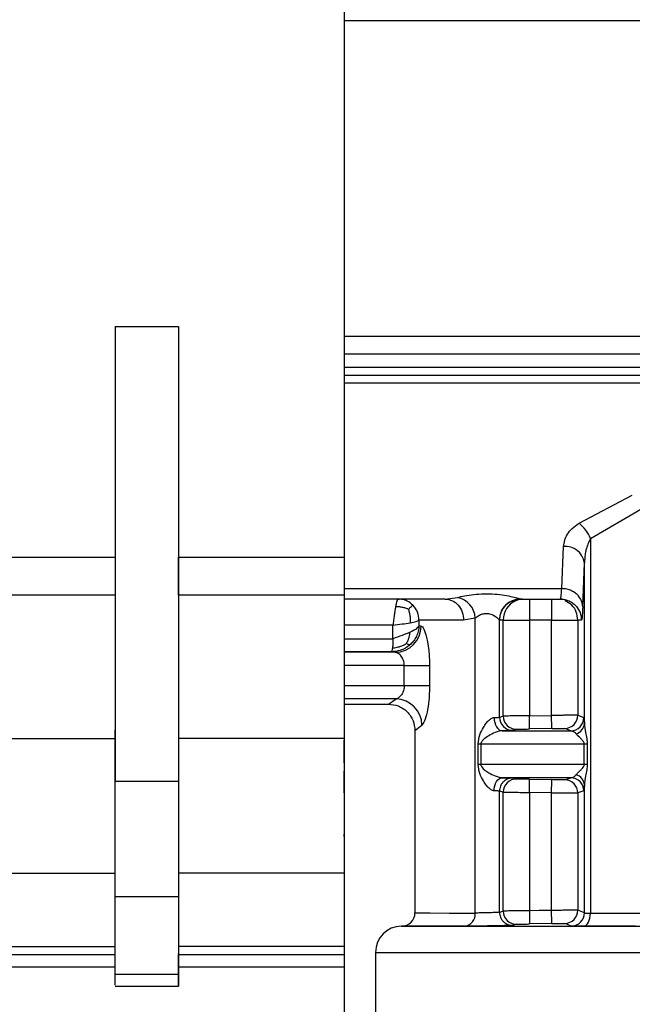
# Model space of a CAD drawing. Units: millimetres. Extents: x 50 to 2082, y 50 to 1435.
# Drawn here: x 624 to 682, y 371 to 465 of the extents above; entities that cross this region are included whole.
import ezdxf

# ---------------------------------------------------------------- set-up
doc = ezdxf.new("R2010")
doc.units = ezdxf.units.MM
doc.header["$LTSCALE"] = 5

msp = doc.modelspace()

# ---------------------------------------------------------------- linework, layer by layer
at = {"color": 7, "linetype": 'Continuous', "lineweight": 25}
for p, q in [((654.443, 507.419), (654.443, 413.827)), ((654.443, 464.834), (749.932, 464.834)), ((632.679, 435.756), (638.706, 435.756)), ((632.679, 435.756), (632.679, 392.538)), ((638.706, 435.756), (638.706, 392.538)), ((654.443, 434.835), (748.682, 434.835)), ((654.443, 434.834), (748.682, 434.834)), ((654.443, 433.167), (750.684, 433.167)), ((654.443, 431.885), (750.684, 431.885)), ((748.851, 431.085), (654.443, 431.085)), ((748.682, 430.377), (654.443, 430.377)), ((676.792, 417.064), (681.85, 419.734)), ((677.871, 415.607), (682.665, 418.396)), ((677.871, 415.607), (677.871, 380)), ((675.137, 410.845), (675.297, 414.851)), ((616.943, 413.827), (632.679, 413.827)), ((638.706, 413.827), (654.443, 413.827)), ((677.136, 409.111), (677.296, 413.295)), ((677.296, 398.012), (677.296, 413.295)), ((632.679, 410.212), (616.943, 410.212)), ((638.706, 410.212), (638.706, 396.585)), ((654.443, 410.212), (638.706, 410.212)), ((654.443, 410.845), (675.137, 410.845)), ((654.443, 410.212), (654.443, 396.585)), ((664.069, 409.846), (665.23, 410.003)), ((664.069, 409.846), (654.443, 409.846)), ((671.078, 409.841), (671.222, 409.846)), ((671.215, 409.849), (671.222, 409.846)), ((671.222, 409.846), (675.14, 409.846)), ((674.17, 409.846), (674.17, 409.701)), ((674.17, 409.701), (674.17, 407.853)), ((675.013, 409.846), (675.029, 409.913)), ((675.04, 409.892), (675.593, 409.76)), ((666.914, 408.045), (665.814, 407.847)), ((666.914, 380.005), (666.914, 408.045)), ((659.092, 407.353), (654.443, 407.353)), ((659.092, 406.082), (659.092, 407.353)), ((661.566, 407.852), (661.566, 407.309)), ((661.768, 407.285), (661.566, 407.309)), ((669.216, 398.619), (669.216, 407.85)), ((669.223, 407.846), (669.216, 407.85)), ((669.566, 407.852), (669.223, 407.846)), ((669.566, 398.725), (669.566, 407.852)), ((672.065, 407.853), (672.065, 398.752)), ((674.17, 407.853), (672.065, 407.853)), ((674.17, 398.788), (674.17, 407.853)), ((676.669, 407.852), (676.669, 398.803)), ((677.012, 407.846), (676.669, 407.852)), ((654.443, 406.082), (659.092, 406.082)), ((658.932, 404.831), (654.443, 404.831)), ((659.308, 404.786), (654.443, 404.786)), ((659.308, 404.786), (658.932, 404.831)), ((660.167, 403.535), (654.443, 403.535)), ((660.167, 401.588), (660.167, 403.535)), ((662.571, 403.535), (662.571, 401.587)), ((660.167, 401.588), (654.443, 401.588)), ((659.396, 400.351), (654.443, 400.351)), ((654.443, 399.855), (658.683, 399.855)), ((658.681, 399.855), (659.396, 400.351)), ((669.216, 398.619), (669.566, 398.725)), ((672.065, 398.752), (674.17, 398.788)), ((676.669, 398.803), (677.244, 398.581)), ((661.182, 397.355), (661.85, 397.876)), ((661.182, 397.355), (661.182, 380.014)), ((670.483, 397.369), (670.837, 397.475)), ((674.191, 397.537), (672.087, 397.501)), ((676.008, 397.331), (675.441, 397.554)), ((616.943, 396.585), (632.679, 396.585)), ((654.443, 396.585), (638.706, 396.585)), ((654.443, 396.585), (654.443, 383.796)), ((667.188, 394.121), (667.188, 396.084)), ((667.447, 396.084), (667.447, 394.121)), ((677.287, 394.117), (677.287, 396.08)), ((677.568, 396.08), (677.568, 394.117)), ((654.443, 395.723), (654.443, 394.485)), ((632.679, 392.538), (638.706, 392.538)), ((670.837, 392.743), (670.483, 392.838)), ((672.087, 392.718), (674.191, 392.682)), ((675.441, 392.665), (676.008, 392.868)), ((677.296, 380.019), (677.296, 392.186)), ((669.216, 380.085), (669.216, 391.588)), ((669.566, 391.493), (669.216, 391.588)), ((669.566, 380.191), (669.566, 391.493)), ((672.065, 391.469), (672.065, 380.218)), ((674.17, 391.433), (672.065, 391.469)), ((674.17, 380.254), (674.17, 391.433)), ((677.244, 391.618), (676.669, 391.415)), ((676.669, 391.415), (676.669, 380.269)), ((616.943, 383.796), (632.679, 383.796)), ((638.706, 383.796), (638.706, 376.81)), ((654.443, 383.796), (638.706, 383.796)), ((654.443, 383.796), (654.443, 376.81)), ((638.706, 381.544), (632.679, 381.544)), ((632.679, 374.161), (632.679, 381.544)), ((638.706, 381.544), (638.706, 374.161)), ((669.216, 380.085), (669.566, 380.191)), ((677.296, 380.019), (676.669, 380.269)), ((659.9, 378.763), (659.888, 378.763)), ((659.966, 378.764), (659.9, 378.763)), ((659.954, 378.764), (660.086, 378.764)), ((670.837, 378.941), (670.483, 378.835)), ((674.191, 379.003), (672.087, 378.967)), ((676.059, 378.769), (675.441, 379.02)), ((682.164, 378.749), (677.208, 378.75)), ((616.943, 376.81), (632.679, 376.81)), ((654.443, 376.81), (638.706, 376.81)), ((654.443, 376.81), (654.443, 376.079)), ((657.432, 376.263), (657.432, 346.606)), ((616.943, 376.079), (632.679, 376.079)), ((638.706, 376.079), (654.443, 376.079)), ((654.443, 376.079), (654.443, 354.855)), ((632.679, 374.855), (616.943, 374.855)), ((654.443, 374.855), (638.706, 374.855)), ((654.443, 374.855), (654.443, 354.855)), ((638.706, 374.161), (632.679, 374.161)), ((632.679, 373.065), (638.706, 373.065))]:
    msp.add_line(p, q, dxfattribs=at)
at = {"color": 7, "linetype": 'Continuous', "lineweight": 25, "flags": 128}
for points in [[(672.065, 409.846), (672.065, 409.814), (672.065, 409.703)], [(672.065, 409.703), (672.065, 409.7), (672.065, 409.516), (672.065, 409.267), (672.065, 408.964), (672.065, 408.618), (672.065, 408.243), (672.065, 407.853)], [(665.814, 407.847), (665.037, 407.847), (664.328, 407.848), (663.688, 407.849), (663.119, 407.849), (662.621, 407.85), (662.195, 407.851), (661.843, 407.852), (661.566, 407.852)], [(669.566, 407.852), (669.625, 407.852), (669.775, 407.853), (670.009, 407.853), (670.321, 407.853), (670.697, 407.853), (671.123, 407.853), (671.585, 407.853), (672.065, 407.853)], [(674.17, 407.853), (674.65, 407.853), (675.112, 407.853), (675.538, 407.853), (675.914, 407.853), (676.226, 407.853), (676.46, 407.853), (676.61, 407.852), (676.669, 407.852)], [(660.167, 403.535), (660.569, 403.535), (660.961, 403.535), (661.332, 403.535), (661.673, 403.535), (661.974, 403.535), (662.229, 403.535), (662.429, 403.535), (662.571, 403.535)], [(662.571, 401.587), (662.429, 401.588), (662.229, 401.588), (661.974, 401.588), (661.673, 401.588), (661.332, 401.588), (660.961, 401.588), (660.569, 401.588), (660.167, 401.588)], [(672.087, 397.501), (672.086, 397.526), (672.085, 397.598), (672.083, 397.713), (672.08, 397.869), (672.077, 398.058), (672.073, 398.274), (672.069, 398.508), (672.065, 398.752)], [(674.191, 397.537), (674.191, 397.562), (674.19, 397.634), (674.188, 397.75), (674.185, 397.905), (674.182, 398.095), (674.178, 398.31), (674.174, 398.544), (674.17, 398.788)], [(668.711, 398.584), (668.729, 398.34), (668.775, 398.106), (668.846, 397.89), (668.942, 397.7), (669.057, 397.545), (669.187, 397.429), (669.328, 397.358), (669.474, 397.334)], [(669.474, 397.334), (670.189, 397.333), (670.936, 397.333), (671.712, 397.333), (672.517, 397.332), (673.35, 397.332), (674.211, 397.332), (675.097, 397.331), (676.008, 397.331)], [(667.188, 396.084), (667.225, 396.084), (667.261, 396.084), (667.295, 396.084), (667.328, 396.084), (667.36, 396.084), (667.391, 396.084), (667.42, 396.084), (667.447, 396.084)], [(667.447, 396.084), (668.458, 396.084), (669.537, 396.083), (670.682, 396.083), (671.889, 396.082), (673.156, 396.081), (674.48, 396.081), (675.858, 396.08), (677.287, 396.08)], [(677.287, 396.08), (677.326, 396.08), (677.364, 396.08), (677.401, 396.08), (677.437, 396.08), (677.472, 396.08), (677.505, 396.08), (677.537, 396.08), (677.568, 396.08)], [(667.447, 394.121), (667.42, 394.121), (667.391, 394.121), (667.36, 394.121), (667.328, 394.121), (667.295, 394.121), (667.261, 394.121), (667.225, 394.121), (667.188, 394.121)], [(677.287, 394.117), (675.858, 394.117), (674.48, 394.118), (673.156, 394.118), (671.889, 394.119), (670.682, 394.119), (669.537, 394.12), (668.458, 394.12), (667.447, 394.121)], [(677.568, 394.117), (677.537, 394.117), (677.505, 394.117), (677.472, 394.117), (677.437, 394.117), (677.401, 394.117), (677.364, 394.117), (677.326, 394.117), (677.287, 394.117)], [(668.711, 391.622), (668.729, 391.865), (668.775, 392.1), (668.846, 392.316), (668.942, 392.505), (669.057, 392.661), (669.187, 392.776), (669.328, 392.847), (669.474, 392.871)], [(676.008, 392.868), (675.097, 392.868), (674.211, 392.869), (673.35, 392.869), (672.517, 392.869), (671.712, 392.87), (670.936, 392.87), (670.189, 392.871), (669.474, 392.871)], [(672.065, 391.469), (672.069, 391.712), (672.073, 391.946), (672.077, 392.162), (672.08, 392.351), (672.083, 392.506), (672.085, 392.622), (672.086, 392.693), (672.087, 392.718)], [(674.17, 391.433), (674.174, 391.676), (674.178, 391.91), (674.182, 392.126), (674.185, 392.315), (674.188, 392.47), (674.19, 392.586), (674.191, 392.657), (674.191, 392.682)], [(661.182, 380.014), (661.549, 380.012), (662.644, 380.009), (664.445, 380.007), (666.914, 380.005)], [(674.17, 380.254), (672.991, 380.234), (672.065, 380.218)], [(672.065, 380.218), (672.069, 379.974), (672.073, 379.74), (672.077, 379.524), (672.08, 379.335), (672.083, 379.18), (672.085, 379.064), (672.086, 378.992), (672.087, 378.967)], [(674.191, 379.003), (674.191, 379.028), (674.19, 379.1), (674.188, 379.216), (674.185, 379.371), (674.182, 379.561), (674.178, 379.776), (674.174, 380.01), (674.17, 380.254)], [(677.208, 378.75), (677.338, 378.778), (677.463, 378.852), (677.577, 378.968), (677.678, 379.124), (677.76, 379.313), (677.821, 379.527), (677.858, 379.759), (677.871, 380)], [(677.871, 380), (678.448, 380), (679.032, 380), (679.623, 380), (680.219, 380), (680.822, 380), (681.431, 379.999), (682.045, 379.999), (682.665, 379.999)], [(659.888, 378.763), (660.328, 378.76), (661.638, 378.758), (663.787, 378.755), (666.724, 378.753), (670.381, 378.751), (674.672, 378.75), (679.497, 378.748), (684.742, 378.747), (690.284, 378.747), (695.994, 378.746), (701.738, 378.746), (707.38, 378.747), (712.79, 378.748), (717.839, 378.749), (722.411, 378.751), (726.396, 378.752), (729.703, 378.754), (732.254, 378.757), (733.988, 378.759), (734.865, 378.762), (734.975, 378.763)]]:
    msp.add_lwpolyline(points, dxfattribs=at)
at = {"color": 7, "linetype": 'Continuous', "lineweight": 25}
for centre, radius, start, end in [((674.387, 414.154), 3.775, 22.6413, 50.42861), ((675.463, 413.001), 1.857, 9.10021, 95.12515), ((664.803, 407.933), 2.114, 3.04475, 78.34801), ((671.217, 407.848), 2.001, 90.04729, 179.94995), ((671.566, 407.852), 2, 112.9736, 180.00521), ((671.565, 407.853), 1.999, 94.34797, 112.96776), ((659.279, 407.275), 2.489, 270.68097, 0.24837), ((659.306, 397.808), 2.545, 1.54141, 87.96993), ((670.816, 398.725), 1.25, 179.9974, 270.96181), ((675.419, 398.803), 1.25, 270.98677, 0.0024), ((670.466, 398.619), 1.25, 180.01002, 270.79118), ((675.994, 398.581), 1.25, 270.64554, 359.98304), ((676.212, 398.091), 1.087, 286.00934, 355.82754), ((676.212, 392.107), 1.087, 4.16112, 73.97138), ((670.816, 391.493), 1.25, 89.03684, 180.0029), ((675.419, 391.415), 1.25, 359.99725, 89.01468), ((675.994, 391.618), 1.25, 0.01637, 89.35565), ((659.932, 380.014), 1.25, 270.00013, 359.99997), ((665.749, 379.916), 1.169, 276.45108, 4.35922), ((670.816, 380.191), 1.25, 179.99743, 270.96167), ((675.419, 380.269), 1.25, 270.98674, 0.00243), ((676.046, 380.019), 1.25, 270.61864, 359.98227), ((659.932, 376.263), 2.5, 91.00001, 180.01836)]:
    msp.add_arc(centre, radius, start, end, dxfattribs=at)
for points in [[(638.706, 435.756), (638.706, 431.808), (638.706, 423.91), (638.706, 417.188), (638.706, 413.827)], [(638.706, 410.212), (638.706, 410.869), (638.706, 412.182), (638.706, 413.278), (638.706, 413.827)], [(654.443, 413.827), (654.443, 413.278), (654.443, 412.182), (654.443, 410.869), (654.443, 410.212)], [(659.345, 409.121), (659.324, 408.998), (659.282, 408.754), (659.219, 408.315), (659.155, 407.844), (659.113, 407.517), (659.092, 407.353)], [(664.069, 409.846), (664.298, 409.816), (664.755, 409.756), (665.332, 409.294), (665.735, 408.633), (665.788, 408.109), (665.814, 407.847)], [(669.223, 407.846), (669.253, 408.108), (669.313, 408.633), (669.775, 409.294), (670.436, 409.756), (670.96, 409.816), (671.222, 409.846)], [(659.092, 407.353), (659.392, 407.395), (659.992, 407.478), (660.482, 407.561), (660.727, 407.603)], [(660.727, 407.603), (660.935, 407.644), (661.353, 407.728), (661.495, 407.811), (661.566, 407.852)], [(661.566, 407.309), (661.495, 407.207), (661.353, 407.002), (660.935, 406.798), (660.727, 406.695)], [(660.727, 406.695), (660.482, 406.593), (659.992, 406.389), (659.392, 406.184), (659.092, 406.082)], [(654.443, 397.954), (654.443, 397.228), (654.443, 395.776), (654.443, 393.365), (654.443, 391.172), (654.443, 390.229), (654.443, 389.758)], [(668.711, 398.584), (668.783, 398.587), (668.928, 398.593), (669.084, 398.601), (669.19, 398.61), (669.207, 398.616), (669.216, 398.619)], [(632.679, 390.06), (632.679, 390.48), (632.679, 391.319), (632.679, 393.129), (632.679, 395.195), (632.679, 396.679), (632.679, 397.422)], [(638.706, 396.585), (638.706, 395.278), (638.706, 392.664), (638.706, 389.061), (638.706, 385.931), (638.706, 384.508), (638.706, 383.796)], [(654.443, 395.06), (654.443, 395.202), (654.443, 395.486), (654.443, 395.744), (654.443, 395.849), (654.443, 395.765), (654.443, 395.723)], [(654.443, 391.435), (654.443, 391.553), (654.443, 391.788), (654.443, 392.337), (654.443, 392.939), (654.443, 393.302), (654.443, 393.484)], [(632.679, 381.544), (632.679, 382.179), (632.679, 383.45), (632.679, 386.086), (632.679, 389.115), (632.679, 391.397), (632.679, 392.538)], [(638.706, 392.538), (638.706, 391.397), (638.706, 389.115), (638.706, 386.086), (638.706, 383.45), (638.706, 382.179), (638.706, 381.544)], [(654.443, 388.04), (654.443, 387.881), (654.443, 387.563), (654.443, 387.307), (654.443, 387.254), (654.443, 387.412), (654.443, 387.491)], [(665.88, 378.755), (664.167, 378.756), (660.74, 378.759), (660.216, 378.762), (659.954, 378.764)], [(657.432, 376.263), (657.581, 376.262), (657.878, 376.26), (660.257, 376.256), (663.954, 376.253), (668.967, 376.251), (675.065, 376.248), (682.026, 376.247), (689.578, 376.246), (694.814, 376.246), (697.432, 376.246)]]:
    msp.add_open_spline(points, degree=3, dxfattribs=at)
for points, knots in [([(675.297, 414.851), (675.375, 415.242), (675.494, 415.836), (676.099, 416.59), (676.557, 416.904), (676.792, 417.064)], [0, 0, 0, 0, 0.4867341, 0.7373832, 1, 1, 1, 1]), ([(677.871, 415.607), (677.704, 415.246), (677.476, 414.751), (677.333, 413.962), (677.31, 413.558), (677.296, 413.295)], [0, 0, 0, 0, 0.486696, 0.665669, 1, 1, 1, 1]), ([(665.23, 410.003), (665.445, 410.054), (665.885, 410.16), (666.776, 410.299), (667.76, 410.366), (668.77, 410.336), (669.701, 410.222), (670.481, 410.064), (670.951, 409.938), (671.172, 409.87), (671.201, 409.856), (671.215, 409.849)], [0, 0, 0, 0, 0.120599, 0.246553, 0.37837, 0.511537, 0.640054, 0.7625, 0.881272, 0.941373, 1, 1, 1, 1]), ([(675.029, 409.913), (675.046, 409.951), (675.085, 410.039), (675.118, 410.556), (675.137, 410.845)], [0, 0, 0, 0, 0.43996, 1, 1, 1, 1]), ([(677.136, 409.111), (677.118, 409.273), (677.078, 409.64), (676.807, 410.085), (676.448, 410.423), (676.075, 410.648), (675.628, 410.809), (675.302, 410.833), (675.137, 410.845)], [0, 0, 0, 0, 0.179823, 0.407577, 0.541121, 0.686279, 0.840522, 1, 1, 1, 1]), ([(659.534, 409.804), (659.513, 409.763), (659.471, 409.68), (659.408, 409.447), (659.366, 409.229), (659.345, 409.121)], [0, 0, 0, 0, 0.333097, 0.666549, 1, 1, 1, 1]), ([(660.559, 408.872), (660.444, 408.918), (660.232, 409.003), (659.893, 409.076), (659.603, 409.113), (659.421, 409.118), (659.345, 409.121)], [0, 0, 0, 0, 0.309175, 0.571785, 0.822061, 1, 1, 1, 1]), ([(659.983, 409.813), (659.906, 409.823), (659.748, 409.841), (659.606, 409.817), (659.534, 409.804)], [0, 0, 0, 0, 0.491386, 1, 1, 1, 1]), ([(660.987, 409.269), (660.817, 409.41), (660.539, 409.642), (660.049, 409.819), (659.754, 409.841), (659.598, 409.852)], [0, 0, 0, 0, 0.425914, 0.694646, 1, 1, 1, 1]), ([(660.987, 409.269), (660.968, 409.253), (660.932, 409.224), (660.815, 409.115), (660.69, 408.997), (660.598, 408.909), (660.559, 408.872)], [0, 0, 0, 0, 0.309159, 0.571688, 0.822012, 1, 1, 1, 1]), ([(661.566, 407.852), (661.538, 408.108), (661.496, 408.496), (661.252, 408.965), (661.076, 409.167), (660.987, 409.269)], [0, 0, 0, 0, 0.4861297, 0.7398737, 1, 1, 1, 1]), ([(675.013, 409.846), (675.178, 409.834), (675.505, 409.811), (675.954, 409.63), (676.329, 409.373), (676.69, 408.983), (676.961, 408.464), (676.996, 408.035), (677.012, 407.846)], [0, 0, 0, 0, 0.158429, 0.312128, 0.45716, 0.590874, 0.819363, 1, 1, 1, 1]), ([(676.669, 407.852), (676.639, 408.113), (676.577, 408.634), (676.128, 409.31), (675.677, 409.562), (675.455, 409.686)], [0, 0, 0, 0, 0.33684, 0.67368, 1, 1, 1, 1]), ([(677.136, 409.111), (677.114, 408.713), (677.075, 407.99), (677.032, 407.891), (677.012, 407.846)], [0, 0, 0, 0, 0.550409, 1, 1, 1, 1]), ([(660.559, 408.872), (660.596, 408.752), (660.665, 408.53), (660.718, 408.178), (660.737, 407.873), (660.73, 407.682), (660.727, 407.603)], [0, 0, 0, 0, 0.309403, 0.572119, 0.82204, 1, 1, 1, 1]), ([(666.914, 408.045), (666.914, 408.045), (666.915, 408.046), (666.916, 408.047), (666.921, 408.051), (666.94, 408.068), (667.015, 408.13), (667.188, 408.252), (667.439, 408.386), (667.692, 408.461), (667.887, 408.489), (668.085, 408.486), (668.362, 408.438), (668.579, 408.343), (668.783, 408.221), (668.962, 408.099), (669.115, 407.962), (669.199, 407.876), (669.211, 407.858), (669.216, 407.85)], [0, 0, 0, 0, 0.00033, 0.0009, 0.002761, 0.009365, 0.034098, 0.129511, 0.253525, 0.315083, 0.371858, 0.429313, 0.488747, 0.6242, 0.650286, 0.737623, 0.868435, 0.936742, 1, 1, 1, 1]), ([(661.566, 407.309), (661.549, 407.135), (661.516, 406.79), (661.334, 406.305), (661.082, 405.875), (660.856, 405.643), (660.747, 405.53)], [0, 0, 0, 0, 0.262499, 0.51954, 0.766521, 1, 1, 1, 1]), ([(661.768, 407.285), (661.81, 407.268), (661.895, 407.233), (662.077, 406.932), (662.305, 406.248), (662.524, 405.015), (662.555, 404.034), (662.571, 403.535)], [0, 0, 0, 0, 0.120565, 0.242054, 0.485179, 0.737516, 1, 1, 1, 1]), ([(660.373, 405.62), (660.429, 405.721), (660.532, 405.908), (660.629, 406.209), (660.69, 406.467), (660.716, 406.629), (660.727, 406.695)], [0, 0, 0, 0, 0.3091051, 0.5717306, 0.8220846, 1, 1, 1, 1]), ([(660.747, 405.53), (660.593, 405.406), (660.301, 405.17), (659.682, 404.895), (659.221, 404.856), (658.932, 404.831)], [0, 0, 0, 0, 0.294948, 0.558966, 1, 1, 1, 1]), ([(659.092, 406.082), (659.09, 405.928), (659.086, 405.693), (659.065, 405.403), (659.05, 405.276), (659.042, 405.211)], [0, 0, 0, 0, 0.4762634, 0.7323892, 1, 1, 1, 1]), ([(659.042, 405.211), (659.105, 405.215), (659.254, 405.223), (659.526, 405.273), (659.84, 405.369), (660.131, 405.495), (660.302, 405.583), (660.373, 405.62)], [0, 0, 0, 0, 0.128821, 0.308974, 0.571013, 0.822152, 1, 1, 1, 1]), ([(660.373, 405.62), (660.43, 405.594), (660.537, 405.545), (660.635, 405.521), (660.699, 405.519), (660.733, 405.527), (660.747, 405.53)], [0, 0, 0, 0, 0.308536, 0.571168, 0.822263, 1, 1, 1, 1]), ([(659.042, 405.211), (659.041, 405.203), (659.031, 405.134), (659.009, 405.013), (658.973, 404.87), (658.947, 404.845), (658.932, 404.831)], [0, 0, 0, 0, 0.036102, 0.296952, 0.597958, 1, 1, 1, 1]), ([(660.167, 403.535), (660.163, 403.618), (660.154, 403.788), (660.066, 404.111), (659.874, 404.45), (659.587, 404.722), (659.401, 404.765), (659.308, 404.786)], [0, 0, 0, 0, 0.1155575, 0.2376848, 0.4846167, 0.7411971, 1, 1, 1, 1]), ([(660.167, 401.588), (660.164, 401.518), (660.157, 401.372), (660.105, 401.155), (660.023, 400.943), (659.879, 400.694), (659.688, 400.495), (659.512, 400.386), (659.425, 400.36), (659.396, 400.351)], [0, 0, 0, 0, 0.107025, 0.222248, 0.347564, 0.484446, 0.740017, 0.912386, 1, 1, 1, 1]), ([(662.571, 401.587), (662.558, 401.126), (662.532, 400.22), (662.343, 399.062), (662.099, 398.2), (661.932, 397.983), (661.85, 397.876)], [0, 0, 0, 0, 0.262459, 0.5157695, 0.7598062, 1, 1, 1, 1]), ([(658.66, 399.855), (658.976, 399.824), (659.462, 399.776), (660.049, 399.467), (660.454, 399.145), (660.78, 398.743), (661.096, 398.158), (661.148, 397.671), (661.182, 397.355)], [0, 0, 0, 0, 0.239, 0.367845, 0.499525, 0.631277, 0.760324, 1, 1, 1, 1]), ([(672.065, 398.752), (671.85, 398.75), (671.434, 398.746), (670.873, 398.741), (670.416, 398.737), (669.979, 398.732), (669.645, 398.728), (669.59, 398.726), (669.566, 398.725)], [0, 0, 0, 0, 0.167411, 0.322775, 0.466077, 0.597306, 0.822641, 1, 1, 1, 1]), ([(676.669, 398.803), (676.635, 398.804), (676.564, 398.804), (676.156, 398.802), (675.685, 398.799), (675.239, 398.796), (674.726, 398.792), (674.358, 398.789), (674.17, 398.788)], [0, 0, 0, 0, 0.213833, 0.451317, 0.579529, 0.713716, 0.853873, 1, 1, 1, 1]), ([(667.188, 396.084), (667.229, 396.378), (667.305, 396.928), (667.626, 397.565), (667.93, 398.03), (668.202, 398.333), (668.431, 398.5), (668.599, 398.571), (668.675, 398.58), (668.711, 398.584)], [0, 0, 0, 0, 0.281725, 0.528542, 0.683876, 0.810418, 0.912764, 0.95758, 1, 1, 1, 1]), ([(677.244, 398.581), (677.253, 398.556), (677.272, 398.505), (677.288, 398.178), (677.296, 398.012)], [0, 0, 0, 0, 0.493051, 1, 1, 1, 1]), ([(677.296, 398.012), (677.325, 397.735), (677.371, 397.28), (677.531, 396.621), (677.556, 396.246), (677.568, 396.08)], [0, 0, 0, 0, 0.465787, 0.764703, 1, 1, 1, 1]), ([(669.474, 397.334), (669.43, 397.331), (669.338, 397.325), (669.106, 397.276), (668.694, 397.134), (668.19, 396.873), (667.787, 396.592), (667.558, 396.364), (667.476, 396.226), (667.451, 396.142), (667.448, 396.103), (667.447, 396.084)], [0, 0, 0, 0, 0.057042, 0.11889, 0.26644, 0.528458, 0.782406, 0.899989, 0.956668, 0.979531, 1, 1, 1, 1]), ([(670.483, 397.369), (670.467, 397.367), (670.433, 397.362), (670.221, 397.354), (669.908, 397.344), (669.621, 397.337), (669.474, 397.334)], [0, 0, 0, 0, 0.249044, 0.500087, 0.743416, 1, 1, 1, 1]), ([(670.837, 397.475), (670.859, 397.476), (670.904, 397.478), (671.195, 397.485), (671.604, 397.493), (671.926, 397.498), (672.087, 397.501)], [0, 0, 0, 0, 0.2499791, 0.4999733, 0.7500049, 1, 1, 1, 1]), ([(674.191, 397.537), (674.352, 397.54), (674.674, 397.546), (675.083, 397.551), (675.374, 397.555), (675.418, 397.554), (675.441, 397.554)], [0, 0, 0, 0, 0.250116, 0.500137, 0.750104, 1, 1, 1, 1]), ([(676.008, 397.331), (676.107, 397.317), (676.28, 397.293), (676.442, 397.121), (676.512, 397.046)], [0, 0, 0, 0, 0.568023, 1, 1, 1, 1]), ([(677.287, 396.08), (677.285, 396.103), (677.28, 396.153), (677.236, 396.261), (677.112, 396.432), (676.929, 396.607), (676.786, 396.749), (676.716, 396.818), (676.699, 396.836), (676.694, 396.841), (676.692, 396.842), (676.622, 396.914), (676.567, 396.98), (676.512, 397.046)], [0, 0, 0, 0, 0.040383, 0.087918, 0.213964, 0.46575, 0.66117, 0.711501, 0.724837, 0.72855, 0.729668, 0.730293, 1, 1, 1, 1]), ([(654.443, 394.271), (654.443, 394.512), (654.443, 394.958), (654.443, 395.963), (654.443, 396.424)], [0, 0, 0, 0, 0.540611, 1, 1, 1, 1]), ([(668.711, 391.622), (668.675, 391.626), (668.599, 391.635), (668.431, 391.705), (668.202, 391.873), (667.93, 392.176), (667.626, 392.64), (667.305, 393.278), (667.229, 393.828), (667.188, 394.121)], [0, 0, 0, 0, 0.042415, 0.0872286, 0.1895819, 0.3161421, 0.4715053, 0.7182825, 1, 1, 1, 1]), ([(667.447, 394.121), (667.448, 394.103), (667.451, 394.063), (667.476, 393.979), (667.664, 393.668), (668.107, 393.385), (668.693, 393.07), (669.105, 392.928), (669.338, 392.88), (669.43, 392.874), (669.474, 392.871)], [0, 0, 0, 0, 0.02048, 0.043362, 0.10009, 0.470843, 0.733116, 0.880889, 0.942844, 1, 1, 1, 1]), ([(676.512, 393.152), (676.567, 393.218), (676.622, 393.284), (676.692, 393.355), (676.694, 393.356), (676.698, 393.361), (676.716, 393.378), (676.785, 393.447), (676.928, 393.589), (677.112, 393.765), (677.236, 393.936), (677.28, 394.044), (677.285, 394.094), (677.287, 394.117)], [0, 0, 0, 0, 0.269739, 0.269901, 0.271144, 0.274565, 0.287452, 0.337424, 0.534291, 0.786022, 0.91215, 0.959672, 1, 1, 1, 1]), ([(677.568, 394.117), (677.556, 393.951), (677.53, 393.575), (677.372, 392.917), (677.325, 392.462), (677.296, 392.186)], [0, 0, 0, 0, 0.235144, 0.534165, 1, 1, 1, 1]), ([(654.443, 393.104), (654.443, 392.761), (654.443, 392.01), (654.443, 392.631), (654.443, 392.968)], [0, 0, 0, 0, 0.457304, 1, 1, 1, 1]), ([(676.008, 392.868), (676.107, 392.882), (676.28, 392.906), (676.442, 393.077), (676.512, 393.152)], [0, 0, 0, 0, 0.568017, 1, 1, 1, 1]), ([(670.483, 392.838), (670.325, 392.823), (670.08, 392.8), (669.785, 392.646), (669.582, 392.485), (669.418, 392.283), (669.259, 391.99), (669.233, 391.746), (669.216, 391.588)], [0, 0, 0, 0, 0.239263, 0.368236, 0.500001, 0.631765, 0.760738, 1, 1, 1, 1]), ([(669.474, 392.871), (669.621, 392.868), (669.908, 392.861), (670.221, 392.852), (670.433, 392.844), (670.467, 392.84), (670.483, 392.838)], [0, 0, 0, 0, 0.256595, 0.4998711, 0.7509819, 1, 1, 1, 1]), ([(672.087, 392.718), (671.926, 392.721), (671.603, 392.726), (671.195, 392.734), (670.904, 392.74), (670.859, 392.742), (670.837, 392.743)], [0, 0, 0, 0, 0.24999, 0.500059, 0.750036, 1, 1, 1, 1]), ([(675.441, 392.665), (675.418, 392.664), (675.374, 392.664), (675.083, 392.668), (674.674, 392.674), (674.352, 392.679), (674.191, 392.682)], [0, 0, 0, 0, 0.249979, 0.499955, 0.74998, 1, 1, 1, 1]), ([(677.296, 392.186), (677.288, 392.02), (677.272, 391.693), (677.253, 391.643), (677.244, 391.618)], [0, 0, 0, 0, 0.5070092, 1, 1, 1, 1]), ([(669.216, 391.588), (669.207, 391.591), (669.19, 391.596), (669.084, 391.605), (668.928, 391.613), (668.783, 391.619), (668.711, 391.622)], [0, 0, 0, 0, 0.25, 0.5, 0.75, 1, 1, 1, 1]), ([(669.566, 391.493), (669.59, 391.492), (669.645, 391.491), (669.979, 391.487), (670.417, 391.483), (670.874, 391.479), (671.434, 391.474), (671.85, 391.471), (672.065, 391.469)], [0, 0, 0, 0, 0.1774476, 0.402812, 0.5340333, 0.6773136, 0.8326403, 1, 1, 1, 1]), ([(674.17, 391.433), (674.358, 391.431), (674.726, 391.428), (675.239, 391.424), (675.685, 391.421), (676.156, 391.417), (676.564, 391.415), (676.635, 391.415), (676.669, 391.415)], [0, 0, 0, 0, 0.146129, 0.286289, 0.420476, 0.548689, 0.786172, 1, 1, 1, 1]), ([(669.216, 380.085), (669.212, 380.083), (669.202, 380.079), (669.108, 380.069), (668.897, 380.057), (668.604, 380.045), (668.275, 380.033), (667.875, 380.021), (667.472, 380.012), (667.138, 380.006), (666.987, 380.006), (666.914, 380.005)], [0, 0, 0, 0, 0.052376, 0.153226, 0.302165, 0.395135, 0.500186, 0.637704, 0.76685, 0.887617, 1, 1, 1, 1]), ([(669.216, 380.085), (669.233, 379.926), (669.259, 379.682), (669.418, 379.389), (669.582, 379.188), (669.785, 379.027), (670.08, 378.872), (670.325, 378.85), (670.483, 378.835)], [0, 0, 0, 0, 0.2392623, 0.3682357, 0.5, 0.6317644, 0.7607377, 1, 1, 1, 1]), ([(672.065, 380.218), (671.85, 380.216), (671.434, 380.212), (670.874, 380.207), (670.417, 380.203), (669.979, 380.198), (669.645, 380.194), (669.59, 380.192), (669.566, 380.191)], [0, 0, 0, 0, 0.16736, 0.322687, 0.465968, 0.597189, 0.822553, 1, 1, 1, 1]), ([(676.669, 380.269), (676.635, 380.27), (676.564, 380.27), (676.156, 380.268), (675.685, 380.265), (675.239, 380.262), (674.726, 380.258), (674.358, 380.255), (674.17, 380.254)], [0, 0, 0, 0, 0.213832, 0.451316, 0.579528, 0.713714, 0.853873, 1, 1, 1, 1]), ([(677.296, 380.019), (677.307, 380.016), (677.328, 380.011), (677.457, 380.005), (677.636, 380.001), (677.794, 380.001), (677.871, 380)], [0, 0, 0, 0, 0.263521, 0.518024, 0.763514, 1, 1, 1, 1]), ([(670.483, 378.835), (670.452, 378.832), (670.389, 378.825), (669.987, 378.812), (669.398, 378.798), (668.669, 378.784), (667.867, 378.772), (667.082, 378.762), (666.372, 378.756), (666.044, 378.755), (665.88, 378.755)], [0, 0, 0, 0, 0.124989, 0.250017, 0.374774, 0.499979, 0.624701, 0.749994, 0.874996, 1, 1, 1, 1]), ([(670.837, 378.941), (670.859, 378.942), (670.904, 378.944), (671.195, 378.951), (671.604, 378.959), (671.926, 378.964), (672.087, 378.967)], [0, 0, 0, 0, 0.249979, 0.499973, 0.750005, 1, 1, 1, 1]), ([(674.191, 379.003), (674.352, 379.006), (674.674, 379.012), (675.083, 379.017), (675.374, 379.021), (675.418, 379.02), (675.441, 379.02)], [0, 0, 0, 0, 0.250116, 0.500136, 0.750104, 1, 1, 1, 1]), ([(677.208, 378.75), (677.045, 378.75), (676.717, 378.751), (676.362, 378.755), (676.116, 378.761), (676.078, 378.766), (676.059, 378.769)], [0, 0, 0, 0, 0.250003, 0.499946, 0.750483, 1, 1, 1, 1]), ([(638.706, 376.81), (638.706, 376.457), (638.706, 376.011), (638.706, 376.142), (638.706, 376.169)], [0, 0, 0, 0, 0.790329, 1, 1, 1, 1]), ([(654.443, 376.939), (654.443, 376.729), (654.443, 376.127), (654.443, 375.357), (654.443, 374.855)], [0, 0, 0, 0, 0.3480538, 1, 1, 1, 1]), ([(638.706, 374.161), (638.706, 373.798), (638.706, 373.072), (638.706, 372.982), (638.706, 373.695), (638.706, 374.789), (638.706, 375.789), (638.706, 376.079)], [0, 0, 0, 0, 0.2267966, 0.4535932, 0.6803898, 0.9071864, 1, 1, 1, 1]), ([(632.679, 373.159), (632.679, 373.151), (632.679, 373.132), (632.679, 373.773), (632.679, 374.161)], [0, 0, 0, 0, 0.394298, 1, 1, 1, 1])]:
    msp.add_open_spline(points, degree=3, knots=knots, dxfattribs=at)

doc.saveas('drawing.dxf')
